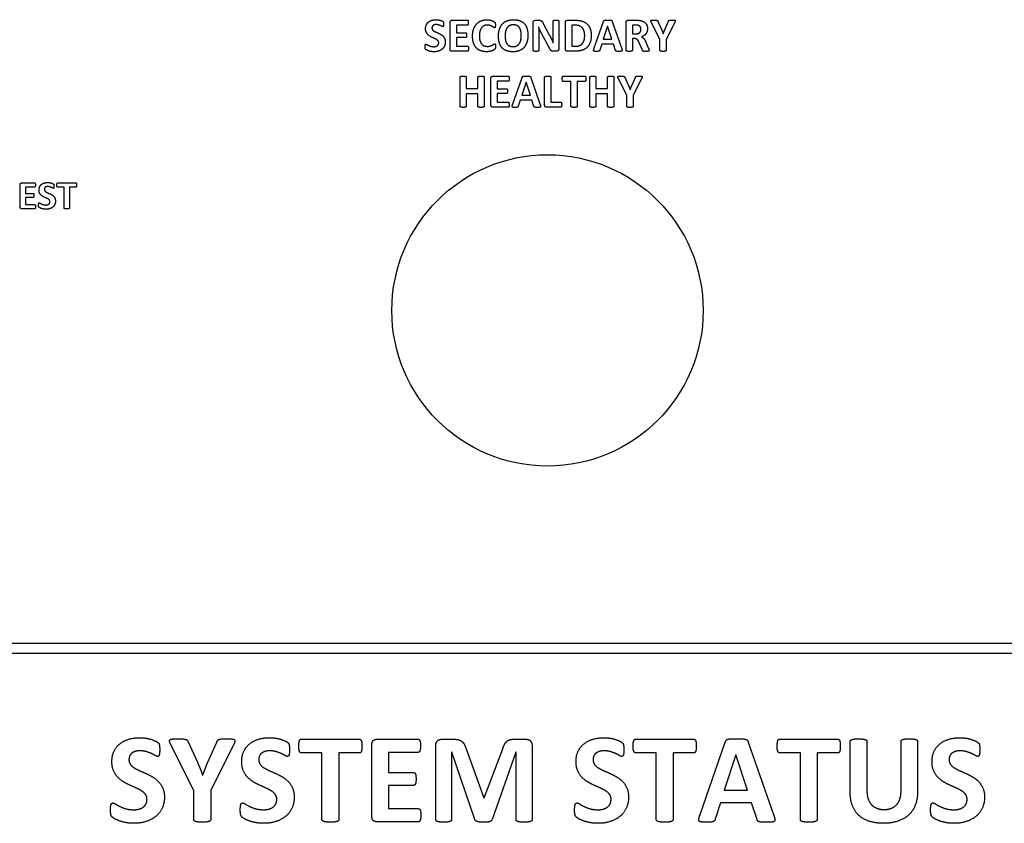
# Model space of a CAD drawing. Units: millimetres. Extents: x 120 to 8280, y 120 to 5820.
# Drawn here: x 3836 to 3931, y 2506 to 2584 of the extents above; entities that cross this region are included whole.
import ezdxf

# ---------------------------------------------------------------- set-up
doc = ezdxf.new("R2010")
doc.units = ezdxf.units.MM
doc.header["$LTSCALE"] = 20
doc.layers.add('LMC Visible', color=7, linetype='Continuous', lineweight=25)

msp = doc.modelspace()

# ---------------------------------------------------------------- linework, layer by layer
at = {"layer": 'LMC Visible'}
for p, q in [((3877.628, 2580.653), (3877.628, 2583.255)), ((3877.809, 2583.447), (3879.299, 2583.447)), ((3879.299, 2582.971), (3878.234, 2582.971)), ((3878.234, 2582.971), (3878.234, 2582.244)), ((3885.634, 2580.546), (3885.634, 2583.23)), ((3885.854, 2583.447), (3886.178, 2583.447)), ((3886.609, 2583.134), (3887.189, 2582.044)), ((3887.549, 2581.957), (3887.549, 2583.36)), ((3888.096, 2583.36), (3888.096, 2580.672)), ((3888.747, 2580.653), (3888.747, 2583.255)), ((3888.927, 2583.447), (3889.693, 2583.447)), ((3889.659, 2582.971), (3889.352, 2582.971)), ((3889.352, 2582.971), (3889.352, 2580.94)), ((3891.493, 2580.692), (3892.417, 2583.34)), ((3892.8, 2582.878), (3892.38, 2581.61)), ((3892.803, 2582.878), (3892.8, 2582.878)), ((3893.223, 2581.61), (3892.803, 2582.878)), ((3893.248, 2583.334), (3894.175, 2580.686)), ((3894.592, 2580.543), (3894.592, 2583.255)), ((3894.772, 2583.447), (3895.547, 2583.447)), ((3895.471, 2582.982), (3895.197, 2582.982)), ((3895.197, 2582.982), (3895.197, 2582.137)), ((3897.851, 2581.593), (3897.034, 2583.222)), ((3897.645, 2583.354), (3897.978, 2582.619)), ((3898.355, 2582.613), (3898.682, 2583.343)), ((3899.276, 2583.222), (3898.459, 2581.593)), ((3878.234, 2582.244), (3879.135, 2582.244)), ((3886.166, 2582.779), (3886.161, 2582.779)), ((3886.18, 2582.109), (3886.18, 2580.546)), ((3887.161, 2580.833), (3886.417, 2582.23)), ((3895.197, 2582.137), (3895.507, 2582.137)), ((3898.169, 2582.148), (3898.175, 2582.148)), ((3879.135, 2581.779), (3878.234, 2581.779)), ((3878.234, 2581.779), (3878.234, 2580.937)), ((3878.234, 2580.937), (3879.307, 2580.937)), ((3887.561, 2581.284), (3887.563, 2581.284)), ((3889.352, 2580.94), (3889.668, 2580.94)), ((3892.242, 2581.143), (3892.054, 2580.557)), ((3893.366, 2581.143), (3892.242, 2581.143)), ((3892.38, 2581.61), (3893.223, 2581.61)), ((3893.566, 2580.543), (3893.366, 2581.143)), ((3895.386, 2581.684), (3895.197, 2581.684)), ((3895.197, 2581.684), (3895.197, 2580.543)), ((3896.155, 2580.548), (3895.887, 2581.216)), ((3896.499, 2581.32), (3896.749, 2580.732)), ((3897.851, 2580.543), (3897.851, 2581.593)), ((3898.459, 2581.593), (3898.459, 2580.543)), ((3879.307, 2580.461), (3877.809, 2580.461)), ((3887.868, 2580.455), (3887.609, 2580.455)), ((3889.64, 2580.461), (3888.927, 2580.461)), ((3878.585, 2575.145), (3878.585, 2577.968)), ((3879.19, 2577.968), (3879.19, 2576.872)), ((3880.311, 2576.872), (3880.311, 2577.968)), ((3880.917, 2577.968), (3880.917, 2575.145)), ((3881.568, 2575.255), (3881.568, 2577.858)), ((3881.748, 2578.049), (3883.238, 2578.049)), ((3883.238, 2577.573), (3882.173, 2577.573)), ((3882.173, 2577.573), (3882.173, 2576.846)), ((3883.641, 2575.294), (3884.565, 2577.942)), ((3884.948, 2577.48), (3884.528, 2576.213)), ((3884.951, 2577.48), (3884.948, 2577.48)), ((3885.371, 2576.213), (3884.951, 2577.48)), ((3885.396, 2577.937), (3886.323, 2575.289)), ((3886.74, 2575.255), (3886.74, 2577.968)), ((3887.348, 2577.968), (3887.348, 2575.565)), ((3888.531, 2578.049), (3890.632, 2578.049)), ((3889.278, 2577.553), (3888.531, 2577.553)), ((3889.278, 2575.145), (3889.278, 2577.553)), ((3890.632, 2577.553), (3889.886, 2577.553)), ((3889.886, 2577.553), (3889.886, 2575.145)), ((3891.08, 2575.145), (3891.08, 2577.968)), ((3891.686, 2577.968), (3891.686, 2576.872)), ((3892.807, 2576.872), (3892.807, 2577.968)), ((3893.413, 2577.968), (3893.413, 2575.145)), ((3894.661, 2576.196), (3893.844, 2577.824)), ((3894.455, 2577.956), (3894.787, 2577.221)), ((3895.165, 2577.215), (3895.492, 2577.945)), ((3896.086, 2577.824), (3895.269, 2576.196)), ((3879.19, 2576.872), (3880.311, 2576.872)), ((3880.311, 2576.353), (3879.19, 2576.353)), ((3879.19, 2576.353), (3879.19, 2575.145)), ((3880.311, 2575.145), (3880.311, 2576.353)), ((3882.173, 2576.846), (3883.075, 2576.846)), ((3883.075, 2576.382), (3882.173, 2576.382)), ((3882.173, 2576.382), (3882.173, 2575.539)), ((3884.528, 2576.213), (3885.371, 2576.213)), ((3891.686, 2576.872), (3892.807, 2576.872)), ((3892.807, 2576.353), (3891.686, 2576.353)), ((3891.686, 2576.353), (3891.686, 2575.145)), ((3892.807, 2575.145), (3892.807, 2576.353)), ((3894.661, 2575.145), (3894.661, 2576.196)), ((3894.979, 2576.751), (3894.985, 2576.751)), ((3895.269, 2576.196), (3895.269, 2575.145)), ((3882.173, 2575.539), (3883.247, 2575.539)), ((3884.39, 2575.745), (3884.202, 2575.159)), ((3885.514, 2575.745), (3884.39, 2575.745)), ((3885.714, 2575.145), (3885.514, 2575.745)), ((3887.348, 2575.565), (3888.289, 2575.565)), ((3883.247, 2575.063), (3881.748, 2575.063)), ((3888.289, 2575.063), (3886.92, 2575.063)), ((3836.349, 2567.767), (3837.591, 2567.767)), ((3839.809, 2567.767), (3841.56, 2567.767)), ((3836.199, 2565.438), (3836.199, 2567.607)), ((3837.591, 2567.37), (3836.704, 2567.37)), ((3836.704, 2567.37), (3836.704, 2566.764)), ((3836.704, 2566.764), (3837.455, 2566.764)), ((3840.431, 2567.354), (3839.809, 2567.354)), ((3840.431, 2565.347), (3840.431, 2567.354)), ((3841.56, 2567.354), (3840.938, 2567.354)), ((3840.938, 2567.354), (3840.938, 2565.347)), ((3837.455, 2566.377), (3836.704, 2566.377)), ((3836.704, 2566.377), (3836.704, 2565.675)), ((3837.598, 2565.279), (3836.349, 2565.279)), ((3836.704, 2565.675), (3837.598, 2565.675)), ((3745.447, 2523.423), (4028.447, 2523.423)), ((4028.447, 2522.423), (3745.447, 2522.423)), ((3852.933, 2509.22), (3850.755, 2513.562)), ((3852.385, 2513.915), (3853.271, 2511.955)), ((3854.278, 2511.94), (3855.149, 2513.885)), ((3856.734, 2513.562), (3854.556, 2509.22)), ((3863.292, 2514.163), (3868.896, 2514.163)), ((3870.09, 2506.711), (3870.09, 2513.652)), ((3870.571, 2514.163), (3874.544, 2514.163)), ((3876.85, 2514.163), (3877.91, 2514.163)), ((3883.799, 2514.163), (3884.888, 2514.163)), ((3895.51, 2514.163), (3901.113, 2514.163)), ((3901.684, 2506.817), (3904.148, 2513.878)), ((3906.364, 2513.863), (3908.835, 2506.802)), ((3909.391, 2514.163), (3914.995, 2514.163)), ((3916.182, 2509.1), (3916.182, 2513.945)), ((3917.797, 2513.945), (3917.797, 2509.243)), ((3921.087, 2509.145), (3921.087, 2513.945)), ((3922.687, 2513.945), (3922.687, 2509.168)), ((3865.282, 2512.841), (3863.292, 2512.841)), ((3865.282, 2506.418), (3865.282, 2512.841)), ((3868.896, 2512.841), (3866.905, 2512.841)), ((3866.905, 2512.841), (3866.905, 2506.418)), ((3874.544, 2512.894), (3871.705, 2512.894)), ((3871.705, 2512.894), (3871.705, 2510.956)), ((3876.242, 2506.418), (3876.242, 2513.517)), ((3877.789, 2512.901), (3877.774, 2512.901)), ((3877.774, 2512.901), (3877.774, 2506.418)), ((3880.02, 2506.426), (3877.789, 2512.901)), ((3879.164, 2513.247), (3880.892, 2508.499)), ((3880.914, 2508.499), (3882.702, 2513.232)), ((3883.979, 2512.901), (3881.673, 2506.426)), ((3883.994, 2512.901), (3883.979, 2512.901)), ((3883.994, 2506.418), (3883.994, 2512.901)), ((3885.527, 2513.517), (3885.527, 2506.418)), ((3897.5, 2512.841), (3895.51, 2512.841)), ((3897.5, 2506.418), (3897.5, 2512.841)), ((3901.113, 2512.841), (3899.123, 2512.841)), ((3899.123, 2512.841), (3899.123, 2506.418)), ((3905.17, 2512.646), (3904.05, 2509.265)), ((3905.177, 2512.646), (3905.17, 2512.646)), ((3906.297, 2509.265), (3905.177, 2512.646)), ((3911.382, 2512.841), (3909.391, 2512.841)), ((3911.382, 2506.418), (3911.382, 2512.841)), ((3914.995, 2512.841), (3913.004, 2512.841)), ((3913.004, 2512.841), (3913.004, 2506.418)), ((3853.782, 2510.7), (3853.797, 2510.7)), ((3871.705, 2510.956), (3874.109, 2510.956)), ((3852.933, 2506.418), (3852.933, 2509.22)), ((3854.556, 2509.22), (3854.556, 2506.418)), ((3874.109, 2509.716), (3871.705, 2509.716)), ((3871.705, 2509.716), (3871.705, 2507.47)), ((3904.05, 2509.265), (3906.297, 2509.265)), ((3880.892, 2508.499), (3880.914, 2508.499)), ((3903.682, 2508.018), (3903.179, 2506.456)), ((3906.68, 2508.018), (3903.682, 2508.018)), ((3907.213, 2506.418), (3906.68, 2508.018)), ((3871.705, 2507.47), (3874.567, 2507.47)), ((3874.567, 2506.201), (3870.571, 2506.201))]:
    msp.add_line(p, q, dxfattribs=at)
msp.add_circle((3887.015, 2555.482), 15, dxfattribs=at)
for points in [[(3875.265, 2582.639), (3875.265, 2582.855), (3875.425, 2583.179), (3875.693, 2583.393), (3876.062, 2583.501), (3876.268, 2583.501)], [(3876.276, 2583.027), (3876.178, 2583.027), (3876.028, 2582.979), (3875.93, 2582.892), (3875.882, 2582.774), (3875.882, 2582.706)], [(3876.268, 2583.501), (3876.372, 2583.501), (3876.586, 2583.47), (3876.769, 2583.413), (3876.913, 2583.343), (3876.961, 2583.298), (3876.975, 2583.267), (3876.986, 2583.213), (3876.992, 2583.132), (3876.992, 2583.072)], [(3876.913, 2582.824), (3876.887, 2582.824), (3876.778, 2582.889), (3876.614, 2582.965), (3876.403, 2583.027), (3876.276, 2583.027)], [(3876.992, 2583.072), (3876.992, 2583.005), (3876.986, 2582.912), (3876.969, 2582.853), (3876.938, 2582.824), (3876.913, 2582.824)], [(3877.628, 2583.255), (3877.628, 2583.357), (3877.732, 2583.447), (3877.809, 2583.447)], [(3879.299, 2583.447), (3879.318, 2583.447), (3879.352, 2583.424), (3879.375, 2583.365), (3879.386, 2583.275), (3879.386, 2583.208)], [(3879.386, 2583.208), (3879.386, 2583.143), (3879.375, 2583.053), (3879.352, 2582.996), (3879.318, 2582.971), (3879.299, 2582.971)], [(3879.792, 2581.915), (3879.792, 2582.295), (3879.994, 2582.886), (3880.361, 2583.286), (3880.871, 2583.495), (3881.178, 2583.495)], [(3881.203, 2582.985), (3881.025, 2582.985), (3880.747, 2582.839), (3880.549, 2582.571), (3880.448, 2582.188), (3880.448, 2581.948)], [(3881.178, 2583.495), (3881.302, 2583.495), (3881.532, 2583.453), (3881.73, 2583.385), (3881.885, 2583.298), (3881.947, 2583.236), (3881.972, 2583.193), (3881.986, 2583.129), (3881.992, 2583.041), (3881.992, 2582.977)], [(3881.907, 2582.723), (3881.871, 2582.723), (3881.766, 2582.805), (3881.597, 2582.903), (3881.363, 2582.985), (3881.203, 2582.985)], [(3881.992, 2582.977), (3881.992, 2582.909), (3881.983, 2582.81), (3881.961, 2582.751), (3881.927, 2582.723), (3881.907, 2582.723)], [(3882.296, 2581.934), (3882.296, 2582.298), (3882.482, 2582.878), (3882.845, 2583.284), (3883.383, 2583.501), (3883.738, 2583.501)], [(3883.718, 2583.002), (3883.493, 2583.002), (3883.194, 2582.833), (3883.009, 2582.551), (3882.932, 2582.177), (3882.932, 2581.965)], [(3884.487, 2581.957), (3884.487, 2582.191), (3884.414, 2582.577), (3884.237, 2582.853), (3883.941, 2583.002), (3883.718, 2583.002)], [(3883.738, 2583.501), (3884.079, 2583.501), (3884.597, 2583.32), (3884.947, 2582.946), (3885.124, 2582.377), (3885.124, 2581.988)], [(3885.634, 2583.23), (3885.634, 2583.34), (3885.761, 2583.447), (3885.854, 2583.447)], [(3886.178, 2583.447), (3886.265, 2583.447), (3886.386, 2583.416), (3886.479, 2583.348), (3886.563, 2583.224), (3886.609, 2583.134)], [(3887.549, 2583.36), (3887.549, 2583.382), (3887.578, 2583.419), (3887.642, 2583.447), (3887.747, 2583.458), (3887.831, 2583.458)], [(3887.831, 2583.458), (3887.91, 2583.458), (3888.014, 2583.447), (3888.073, 2583.419), (3888.096, 2583.382), (3888.096, 2583.36)], [(3888.747, 2583.255), (3888.747, 2583.357), (3888.851, 2583.447), (3888.927, 2583.447)], [(3890.6, 2581.977), (3890.6, 2582.188), (3890.502, 2582.554), (3890.282, 2582.822), (3889.938, 2582.971), (3889.659, 2582.971)], [(3889.693, 2583.447), (3890.093, 2583.447), (3890.648, 2583.261), (3891.031, 2582.892), (3891.228, 2582.354), (3891.228, 2581.999)], [(3892.417, 2583.34), (3892.431, 2583.379), (3892.468, 2583.43), (3892.547, 2583.455), (3892.69, 2583.461), (3892.809, 2583.461)], [(3892.809, 2583.461), (3892.944, 2583.461), (3893.107, 2583.455), (3893.197, 2583.43), (3893.237, 2583.379), (3893.248, 2583.334)], [(3894.592, 2583.255), (3894.592, 2583.357), (3894.696, 2583.447), (3894.772, 2583.447)], [(3895.738, 2582.957), (3895.693, 2582.968), (3895.575, 2582.982), (3895.471, 2582.982)], [(3895.547, 2583.447), (3895.662, 2583.447), (3895.814, 2583.439), (3895.879, 2583.43)], [(3896.025, 2582.565), (3896.025, 2582.712), (3895.89, 2582.915), (3895.738, 2582.957)], [(3895.879, 2583.43), (3896.059, 2583.405), (3896.347, 2583.281), (3896.547, 2583.081), (3896.654, 2582.805), (3896.654, 2582.627)], [(3897.034, 2583.222), (3896.989, 2583.306), (3896.963, 2583.402), (3897.017, 2583.45), (3897.161, 2583.461), (3897.287, 2583.461)], [(3897.287, 2583.461), (3897.394, 2583.461), (3897.521, 2583.453), (3897.594, 2583.427), (3897.628, 2583.385), (3897.645, 2583.354)], [(3898.682, 2583.343), (3898.693, 2583.379), (3898.727, 2583.424), (3898.797, 2583.453), (3898.916, 2583.461), (3899.017, 2583.461)], [(3899.017, 2583.461), (3899.147, 2583.461), (3899.293, 2583.45), (3899.347, 2583.402), (3899.318, 2583.303), (3899.276, 2583.222)], [(3876.532, 2581.278), (3876.532, 2581.379), (3876.423, 2581.526), (3876.245, 2581.639), (3876.02, 2581.737), (3875.778, 2581.847), (3875.552, 2581.988), (3875.375, 2582.185), (3875.265, 2582.453), (3875.265, 2582.639)], [(3875.882, 2582.706), (3875.882, 2582.608), (3875.989, 2582.461), (3876.172, 2582.348), (3876.403, 2582.25), (3876.642, 2582.14), (3876.873, 2581.999), (3877.054, 2581.802), (3877.163, 2581.537), (3877.163, 2581.357)], [(3879.135, 2582.244), (3879.155, 2582.244), (3879.192, 2582.219), (3879.214, 2582.165), (3879.225, 2582.075), (3879.225, 2582.01)], [(3879.225, 2582.01), (3879.225, 2581.943), (3879.214, 2581.855), (3879.192, 2581.802), (3879.155, 2581.779), (3879.135, 2581.779)], [(3881.124, 2580.413), (3880.817, 2580.413), (3880.321, 2580.602), (3879.978, 2580.979), (3879.792, 2581.54), (3879.792, 2581.915)], [(3880.448, 2581.948), (3880.448, 2581.684), (3880.555, 2581.301), (3880.758, 2581.05), (3881.04, 2580.929), (3881.217, 2580.929)], [(3883.685, 2580.408), (3883.335, 2580.408), (3882.814, 2580.591), (3882.468, 2580.963), (3882.296, 2581.54), (3882.296, 2581.934)], [(3882.932, 2581.965), (3882.932, 2581.72), (3883.006, 2581.332), (3883.183, 2581.055), (3883.479, 2580.909), (3883.702, 2580.909)], [(3885.124, 2581.988), (3885.124, 2581.616), (3884.938, 2581.03), (3884.575, 2580.622), (3884.037, 2580.408), (3883.685, 2580.408)], [(3883.702, 2580.909), (3883.927, 2580.909), (3884.225, 2581.075), (3884.411, 2581.363), (3884.487, 2581.743), (3884.487, 2581.957)], [(3886.161, 2582.779), (3886.172, 2582.613), (3886.18, 2582.284), (3886.18, 2582.109)], [(3886.417, 2582.23), (3886.352, 2582.354), (3886.22, 2582.644), (3886.166, 2582.779)], [(3887.189, 2582.044), (3887.24, 2581.943), (3887.338, 2581.751), (3887.431, 2581.56), (3887.518, 2581.377), (3887.561, 2581.284)], [(3887.563, 2581.284), (3887.555, 2581.444), (3887.549, 2581.796), (3887.549, 2581.957)], [(3891.228, 2581.999), (3891.228, 2581.588), (3891.014, 2581.005), (3890.611, 2580.633), (3890.037, 2580.461), (3889.64, 2580.461)], [(3889.668, 2580.94), (3889.918, 2580.94), (3890.259, 2581.07), (3890.487, 2581.329), (3890.6, 2581.717), (3890.6, 2581.977)], [(3895.507, 2582.137), (3895.637, 2582.137), (3895.831, 2582.199), (3895.961, 2582.312), (3896.025, 2582.47), (3896.025, 2582.565)], [(3896.654, 2582.627), (3896.654, 2582.478), (3896.578, 2582.233), (3896.428, 2582.039), (3896.211, 2581.895), (3896.073, 2581.853)], [(3897.978, 2582.619), (3898.025, 2582.512), (3898.121, 2582.278), (3898.169, 2582.148)], [(3898.175, 2582.148), (3898.217, 2582.272), (3898.31, 2582.509), (3898.355, 2582.613)], [(3875.214, 2580.889), (3875.214, 2580.96), (3875.223, 2581.058), (3875.245, 2581.117), (3875.279, 2581.143), (3875.302, 2581.143)], [(3875.302, 2581.143), (3875.335, 2581.143), (3875.451, 2581.067), (3875.637, 2580.974), (3875.893, 2580.898), (3876.059, 2580.898)], [(3877.163, 2581.357), (3877.163, 2581.12), (3876.989, 2580.765), (3876.687, 2580.529), (3876.287, 2580.408), (3876.059, 2580.408)], [(3876.059, 2580.898), (3876.172, 2580.898), (3876.347, 2580.951), (3876.468, 2581.047), (3876.532, 2581.191), (3876.532, 2581.278)], [(3879.307, 2580.937), (3879.327, 2580.937), (3879.363, 2580.912), (3879.386, 2580.855), (3879.397, 2580.765), (3879.397, 2580.701)], [(3882, 2580.915), (3882, 2580.858), (3881.994, 2580.777), (3881.98, 2580.72), (3881.955, 2580.678), (3881.904, 2580.624), (3881.761, 2580.54), (3881.549, 2580.464), (3881.279, 2580.413), (3881.124, 2580.413)], [(3881.217, 2580.929), (3881.38, 2580.929), (3881.614, 2581.005), (3881.783, 2581.098), (3881.893, 2581.171), (3881.921, 2581.171)], [(3881.921, 2581.171), (3881.944, 2581.171), (3881.972, 2581.151), (3881.992, 2581.098), (3882, 2580.999), (3882, 2580.915)], [(3895.887, 2581.216), (3895.837, 2581.329), (3895.747, 2581.506), (3895.631, 2581.624), (3895.485, 2581.684), (3895.386, 2581.684)], [(3896.073, 2581.853), (3896.141, 2581.819), (3896.259, 2581.726), (3896.363, 2581.596), (3896.454, 2581.427), (3896.499, 2581.32)], [(3876.059, 2580.408), (3875.904, 2580.408), (3875.64, 2580.458), (3875.437, 2580.532), (3875.299, 2580.61), (3875.24, 2580.67), (3875.214, 2580.782), (3875.214, 2580.889)], [(3877.809, 2580.461), (3877.732, 2580.461), (3877.628, 2580.551), (3877.628, 2580.653)], [(3879.397, 2580.701), (3879.397, 2580.633), (3879.386, 2580.543), (3879.363, 2580.486), (3879.327, 2580.461), (3879.307, 2580.461)], [(3885.904, 2580.447), (3885.823, 2580.447), (3885.716, 2580.461), (3885.656, 2580.486), (3885.634, 2580.523), (3885.634, 2580.546)], [(3886.18, 2580.546), (3886.18, 2580.523), (3886.155, 2580.486), (3886.093, 2580.461), (3885.986, 2580.447), (3885.904, 2580.447)], [(3887.609, 2580.455), (3887.53, 2580.455), (3887.411, 2580.489), (3887.313, 2580.574), (3887.22, 2580.72), (3887.161, 2580.833)], [(3888.096, 2580.672), (3888.096, 2580.619), (3888.059, 2580.537), (3887.997, 2580.481), (3887.91, 2580.455), (3887.868, 2580.455)], [(3888.927, 2580.461), (3888.851, 2580.461), (3888.747, 2580.551), (3888.747, 2580.653)], [(3891.724, 2580.447), (3891.62, 2580.447), (3891.499, 2580.461), (3891.454, 2580.515), (3891.468, 2580.61), (3891.493, 2580.692)], [(3892.054, 2580.557), (3892.042, 2580.526), (3892.014, 2580.481), (3891.947, 2580.455), (3891.825, 2580.447), (3891.724, 2580.447)], [(3893.921, 2580.447), (3893.803, 2580.447), (3893.673, 2580.453), (3893.603, 2580.475), (3893.575, 2580.512), (3893.566, 2580.543)], [(3894.175, 2580.686), (3894.2, 2580.605), (3894.214, 2580.506), (3894.163, 2580.458), (3894.034, 2580.447), (3893.921, 2580.447)], [(3894.893, 2580.447), (3894.806, 2580.447), (3894.687, 2580.461), (3894.62, 2580.484), (3894.592, 2580.52), (3894.592, 2580.543)], [(3895.197, 2580.543), (3895.197, 2580.52), (3895.166, 2580.484), (3895.099, 2580.461), (3894.983, 2580.447), (3894.893, 2580.447)], [(3896.471, 2580.447), (3896.375, 2580.447), (3896.259, 2580.455), (3896.192, 2580.481), (3896.163, 2580.52), (3896.155, 2580.548)], [(3896.809, 2580.54), (3896.809, 2580.515), (3896.789, 2580.478), (3896.721, 2580.455), (3896.586, 2580.447), (3896.471, 2580.447)], [(3896.749, 2580.732), (3896.786, 2580.644), (3896.809, 2580.563), (3896.809, 2580.54)], [(3898.155, 2580.447), (3898.065, 2580.447), (3897.949, 2580.461), (3897.879, 2580.484), (3897.851, 2580.52), (3897.851, 2580.543)], [(3898.459, 2580.543), (3898.459, 2580.52), (3898.428, 2580.484), (3898.361, 2580.461), (3898.242, 2580.447), (3898.155, 2580.447)], [(3878.585, 2577.968), (3878.585, 2577.99), (3878.616, 2578.027), (3878.683, 2578.049), (3878.802, 2578.063), (3878.889, 2578.063)], [(3878.889, 2578.063), (3878.979, 2578.063), (3879.094, 2578.049), (3879.162, 2578.027), (3879.19, 2577.99), (3879.19, 2577.968)], [(3880.311, 2577.968), (3880.311, 2577.99), (3880.342, 2578.027), (3880.407, 2578.049), (3880.525, 2578.063), (3880.616, 2578.063)], [(3880.616, 2578.063), (3880.703, 2578.063), (3880.818, 2578.049), (3880.886, 2578.027), (3880.917, 2577.99), (3880.917, 2577.968)], [(3884.565, 2577.942), (3884.579, 2577.982), (3884.616, 2578.032), (3884.694, 2578.058), (3884.838, 2578.063), (3884.956, 2578.063)], [(3884.956, 2578.063), (3885.092, 2578.063), (3885.255, 2578.058), (3885.345, 2578.032), (3885.385, 2577.982), (3885.396, 2577.937)], [(3886.74, 2577.968), (3886.74, 2577.99), (3886.771, 2578.027), (3886.838, 2578.049), (3886.956, 2578.063), (3887.044, 2578.063)], [(3887.044, 2578.063), (3887.134, 2578.063), (3887.249, 2578.049), (3887.317, 2578.027), (3887.348, 2577.99), (3887.348, 2577.968)], [(3891.08, 2577.968), (3891.08, 2577.99), (3891.111, 2578.027), (3891.179, 2578.049), (3891.297, 2578.063), (3891.385, 2578.063)], [(3891.385, 2578.063), (3891.475, 2578.063), (3891.59, 2578.049), (3891.658, 2578.027), (3891.686, 2577.99), (3891.686, 2577.968)], [(3892.807, 2577.968), (3892.807, 2577.99), (3892.838, 2578.027), (3892.903, 2578.049), (3893.021, 2578.063), (3893.111, 2578.063)], [(3893.111, 2578.063), (3893.199, 2578.063), (3893.314, 2578.049), (3893.382, 2578.027), (3893.413, 2577.99), (3893.413, 2577.968)], [(3893.844, 2577.824), (3893.799, 2577.908), (3893.773, 2578.004), (3893.827, 2578.052), (3893.971, 2578.063), (3894.097, 2578.063)], [(3894.097, 2578.063), (3894.204, 2578.063), (3894.331, 2578.055), (3894.404, 2578.029), (3894.438, 2577.987), (3894.455, 2577.956)], [(3895.492, 2577.945), (3895.503, 2577.982), (3895.537, 2578.027), (3895.607, 2578.055), (3895.725, 2578.063), (3895.827, 2578.063)], [(3895.827, 2578.063), (3895.956, 2578.063), (3896.103, 2578.052), (3896.156, 2578.004), (3896.128, 2577.906), (3896.086, 2577.824)], [(3881.568, 2577.858), (3881.568, 2577.959), (3881.672, 2578.049), (3881.748, 2578.049)], [(3883.238, 2578.049), (3883.258, 2578.049), (3883.292, 2578.027), (3883.314, 2577.968), (3883.325, 2577.877), (3883.325, 2577.81)], [(3883.325, 2577.81), (3883.325, 2577.745), (3883.314, 2577.655), (3883.292, 2577.599), (3883.258, 2577.573), (3883.238, 2577.573)], [(3888.441, 2577.801), (3888.441, 2577.869), (3888.452, 2577.968), (3888.475, 2578.024), (3888.509, 2578.049), (3888.531, 2578.049)], [(3888.531, 2577.553), (3888.509, 2577.553), (3888.475, 2577.582), (3888.452, 2577.638), (3888.441, 2577.734), (3888.441, 2577.801)], [(3890.632, 2578.049), (3890.652, 2578.049), (3890.689, 2578.024), (3890.711, 2577.968), (3890.723, 2577.869), (3890.723, 2577.801)], [(3890.723, 2577.801), (3890.723, 2577.734), (3890.711, 2577.638), (3890.689, 2577.582), (3890.652, 2577.553), (3890.632, 2577.553)], [(3894.787, 2577.221), (3894.835, 2577.114), (3894.931, 2576.88), (3894.979, 2576.751)], [(3894.985, 2576.751), (3895.027, 2576.875), (3895.12, 2577.111), (3895.165, 2577.215)], [(3883.075, 2576.846), (3883.094, 2576.846), (3883.131, 2576.821), (3883.154, 2576.768), (3883.165, 2576.677), (3883.165, 2576.613)], [(3883.165, 2576.613), (3883.165, 2576.545), (3883.154, 2576.458), (3883.131, 2576.404), (3883.094, 2576.382), (3883.075, 2576.382)], [(3881.748, 2575.063), (3881.672, 2575.063), (3881.568, 2575.153), (3881.568, 2575.255)], [(3883.247, 2575.539), (3883.266, 2575.539), (3883.303, 2575.514), (3883.325, 2575.458), (3883.337, 2575.368), (3883.337, 2575.303)], [(3883.337, 2575.303), (3883.337, 2575.235), (3883.325, 2575.145), (3883.303, 2575.089), (3883.266, 2575.063), (3883.247, 2575.063)], [(3883.872, 2575.049), (3883.768, 2575.049), (3883.647, 2575.063), (3883.602, 2575.117), (3883.616, 2575.213), (3883.641, 2575.294)], [(3886.323, 2575.289), (3886.348, 2575.207), (3886.362, 2575.108), (3886.311, 2575.06), (3886.182, 2575.049), (3886.069, 2575.049)], [(3886.92, 2575.063), (3886.844, 2575.063), (3886.74, 2575.153), (3886.74, 2575.255)], [(3888.289, 2575.565), (3888.311, 2575.565), (3888.348, 2575.539), (3888.371, 2575.48), (3888.382, 2575.387), (3888.382, 2575.317)], [(3888.382, 2575.317), (3888.382, 2575.249), (3888.371, 2575.153), (3888.348, 2575.091), (3888.311, 2575.063), (3888.289, 2575.063)], [(3878.889, 2575.049), (3878.802, 2575.049), (3878.683, 2575.063), (3878.616, 2575.086), (3878.585, 2575.122), (3878.585, 2575.145)], [(3879.19, 2575.145), (3879.19, 2575.122), (3879.162, 2575.086), (3879.094, 2575.063), (3878.979, 2575.049), (3878.889, 2575.049)], [(3880.616, 2575.049), (3880.525, 2575.049), (3880.407, 2575.063), (3880.342, 2575.086), (3880.311, 2575.122), (3880.311, 2575.145)], [(3880.917, 2575.145), (3880.917, 2575.122), (3880.886, 2575.086), (3880.818, 2575.063), (3880.703, 2575.049), (3880.616, 2575.049)], [(3884.202, 2575.159), (3884.19, 2575.128), (3884.162, 2575.083), (3884.094, 2575.058), (3883.973, 2575.049), (3883.872, 2575.049)], [(3886.069, 2575.049), (3885.951, 2575.049), (3885.821, 2575.055), (3885.751, 2575.077), (3885.723, 2575.114), (3885.714, 2575.145)], [(3889.582, 2575.049), (3889.494, 2575.049), (3889.376, 2575.063), (3889.309, 2575.086), (3889.278, 2575.122), (3889.278, 2575.145)], [(3889.886, 2575.145), (3889.886, 2575.122), (3889.855, 2575.086), (3889.787, 2575.063), (3889.669, 2575.049), (3889.582, 2575.049)], [(3891.385, 2575.049), (3891.297, 2575.049), (3891.179, 2575.063), (3891.111, 2575.086), (3891.08, 2575.122), (3891.08, 2575.145)], [(3891.686, 2575.145), (3891.686, 2575.122), (3891.658, 2575.086), (3891.59, 2575.063), (3891.475, 2575.049), (3891.385, 2575.049)], [(3893.111, 2575.049), (3893.021, 2575.049), (3892.903, 2575.063), (3892.838, 2575.086), (3892.807, 2575.122), (3892.807, 2575.145)], [(3893.413, 2575.145), (3893.413, 2575.122), (3893.382, 2575.086), (3893.314, 2575.063), (3893.199, 2575.049), (3893.111, 2575.049)], [(3894.965, 2575.049), (3894.875, 2575.049), (3894.759, 2575.063), (3894.689, 2575.086), (3894.661, 2575.122), (3894.661, 2575.145)], [(3895.269, 2575.145), (3895.269, 2575.122), (3895.238, 2575.086), (3895.171, 2575.063), (3895.052, 2575.049), (3894.965, 2575.049)], [(3836.199, 2567.607), (3836.199, 2567.692), (3836.286, 2567.767), (3836.349, 2567.767)], [(3837.591, 2567.767), (3837.607, 2567.767), (3837.636, 2567.748), (3837.654, 2567.699), (3837.664, 2567.624), (3837.664, 2567.567)], [(3838.013, 2567.093), (3838.013, 2567.274), (3838.147, 2567.544), (3838.37, 2567.722), (3838.678, 2567.811), (3838.849, 2567.811)], [(3838.849, 2567.811), (3838.936, 2567.811), (3839.114, 2567.786), (3839.267, 2567.739), (3839.387, 2567.68), (3839.427, 2567.642), (3839.438, 2567.617), (3839.448, 2567.572), (3839.452, 2567.504), (3839.452, 2567.455)], [(3839.734, 2567.56), (3839.734, 2567.617), (3839.744, 2567.699), (3839.762, 2567.746), (3839.79, 2567.767), (3839.809, 2567.767)], [(3841.56, 2567.767), (3841.577, 2567.767), (3841.607, 2567.746), (3841.626, 2567.699), (3841.636, 2567.617), (3841.636, 2567.56)], [(3837.455, 2566.764), (3837.471, 2566.764), (3837.502, 2566.743), (3837.521, 2566.699), (3837.53, 2566.624), (3837.53, 2566.57)], [(3837.664, 2567.567), (3837.664, 2567.513), (3837.654, 2567.438), (3837.636, 2567.391), (3837.607, 2567.37), (3837.591, 2567.37)], [(3839.07, 2565.959), (3839.07, 2566.044), (3838.978, 2566.166), (3838.83, 2566.26), (3838.643, 2566.342), (3838.441, 2566.433), (3838.253, 2566.551), (3838.105, 2566.715), (3838.013, 2566.938), (3838.013, 2567.093)], [(3838.856, 2567.417), (3838.774, 2567.417), (3838.65, 2567.377), (3838.567, 2567.304), (3838.528, 2567.206), (3838.528, 2567.149)], [(3838.528, 2567.149), (3838.528, 2567.067), (3838.617, 2566.945), (3838.769, 2566.851), (3838.962, 2566.769), (3839.161, 2566.678), (3839.354, 2566.56), (3839.504, 2566.396), (3839.596, 2566.175), (3839.596, 2566.025)], [(3839.387, 2567.248), (3839.366, 2567.248), (3839.274, 2567.302), (3839.138, 2567.365), (3838.962, 2567.417), (3838.856, 2567.417)], [(3839.452, 2567.455), (3839.452, 2567.398), (3839.448, 2567.321), (3839.434, 2567.271), (3839.408, 2567.248), (3839.387, 2567.248)], [(3839.809, 2567.354), (3839.79, 2567.354), (3839.762, 2567.377), (3839.744, 2567.424), (3839.734, 2567.504), (3839.734, 2567.56)], [(3841.636, 2567.56), (3841.636, 2567.504), (3841.626, 2567.424), (3841.607, 2567.377), (3841.577, 2567.354), (3841.56, 2567.354)], [(3837.53, 2566.57), (3837.53, 2566.513), (3837.521, 2566.44), (3837.502, 2566.396), (3837.471, 2566.377), (3837.455, 2566.377)], [(3837.971, 2565.635), (3837.971, 2565.694), (3837.978, 2565.776), (3837.997, 2565.825), (3838.025, 2565.847), (3838.044, 2565.847)], [(3838.044, 2565.847), (3838.072, 2565.847), (3838.168, 2565.783), (3838.323, 2565.706), (3838.537, 2565.642), (3838.675, 2565.642)], [(3839.596, 2566.025), (3839.596, 2565.828), (3839.45, 2565.532), (3839.199, 2565.335), (3838.866, 2565.234), (3838.675, 2565.234)], [(3838.675, 2565.642), (3838.769, 2565.642), (3838.915, 2565.687), (3839.016, 2565.767), (3839.07, 2565.886), (3839.07, 2565.959)], [(3836.349, 2565.279), (3836.286, 2565.279), (3836.199, 2565.354), (3836.199, 2565.438)], [(3837.598, 2565.675), (3837.614, 2565.675), (3837.645, 2565.654), (3837.664, 2565.607), (3837.673, 2565.532), (3837.673, 2565.478)], [(3837.673, 2565.478), (3837.673, 2565.422), (3837.664, 2565.347), (3837.645, 2565.3), (3837.614, 2565.279), (3837.598, 2565.279)], [(3838.675, 2565.234), (3838.546, 2565.234), (3838.326, 2565.276), (3838.157, 2565.337), (3838.042, 2565.403), (3837.992, 2565.452), (3837.971, 2565.546), (3837.971, 2565.635)], [(3840.685, 2565.267), (3840.612, 2565.267), (3840.513, 2565.279), (3840.457, 2565.297), (3840.431, 2565.328), (3840.431, 2565.347)], [(3840.938, 2565.347), (3840.938, 2565.328), (3840.913, 2565.297), (3840.856, 2565.279), (3840.758, 2565.267), (3840.685, 2565.267)], [(3845.038, 2512.007), (3845.038, 2512.586), (3845.466, 2513.449), (3846.18, 2514.02), (3847.164, 2514.306), (3847.712, 2514.306)], [(3847.712, 2514.306), (3847.99, 2514.306), (3848.561, 2514.223), (3849.05, 2514.073), (3849.433, 2513.885), (3849.56, 2513.765), (3849.598, 2513.682), (3849.628, 2513.54), (3849.643, 2513.322), (3849.643, 2513.164)], [(3850.755, 2513.562), (3850.635, 2513.787), (3850.567, 2514.043), (3850.71, 2514.171), (3851.093, 2514.201), (3851.431, 2514.201)], [(3851.431, 2514.201), (3851.716, 2514.201), (3852.054, 2514.178), (3852.25, 2514.11), (3852.34, 2513.998), (3852.385, 2513.915)], [(3855.149, 2513.885), (3855.179, 2513.983), (3855.269, 2514.103), (3855.457, 2514.178), (3855.773, 2514.201), (3856.043, 2514.201)], [(3856.043, 2514.201), (3856.389, 2514.201), (3856.779, 2514.171), (3856.922, 2514.043), (3856.847, 2513.78), (3856.734, 2513.562)], [(3857.545, 2512.007), (3857.545, 2512.586), (3857.973, 2513.449), (3858.687, 2514.02), (3859.671, 2514.306), (3860.22, 2514.306)], [(3860.22, 2514.306), (3860.497, 2514.306), (3861.068, 2514.223), (3861.557, 2514.073), (3861.94, 2513.885), (3862.067, 2513.765), (3862.105, 2513.682), (3862.135, 2513.54), (3862.15, 2513.322), (3862.15, 2513.164)], [(3863.051, 2513.502), (3863.051, 2513.682), (3863.081, 2513.945), (3863.142, 2514.095), (3863.232, 2514.163), (3863.292, 2514.163)], [(3868.896, 2514.163), (3868.948, 2514.163), (3869.046, 2514.095), (3869.106, 2513.945), (3869.136, 2513.682), (3869.136, 2513.502)], [(3870.09, 2513.652), (3870.09, 2513.923), (3870.368, 2514.163), (3870.571, 2514.163)], [(3874.544, 2514.163), (3874.597, 2514.163), (3874.687, 2514.103), (3874.747, 2513.945), (3874.777, 2513.705), (3874.777, 2513.525)], [(3876.242, 2513.517), (3876.242, 2513.833), (3876.573, 2514.163), (3876.85, 2514.163)], [(3877.91, 2514.163), (3878.195, 2514.163), (3878.601, 2514.073), (3878.894, 2513.855), (3879.089, 2513.502), (3879.164, 2513.247)], [(3882.702, 2513.232), (3882.785, 2513.494), (3882.973, 2513.848), (3883.228, 2514.073), (3883.566, 2514.163), (3883.799, 2514.163)], [(3884.888, 2514.163), (3885.053, 2514.163), (3885.294, 2514.08), (3885.444, 2513.908), (3885.527, 2513.667), (3885.527, 2513.517)], [(3889.763, 2512.007), (3889.763, 2512.586), (3890.191, 2513.449), (3890.905, 2514.02), (3891.889, 2514.306), (3892.437, 2514.306)], [(3892.437, 2514.306), (3892.715, 2514.306), (3893.286, 2514.223), (3893.774, 2514.073), (3894.158, 2513.885), (3894.285, 2513.765), (3894.323, 2513.682), (3894.353, 2513.54), (3894.368, 2513.322), (3894.368, 2513.164)], [(3895.269, 2513.502), (3895.269, 2513.682), (3895.299, 2513.945), (3895.359, 2514.095), (3895.45, 2514.163), (3895.51, 2514.163)], [(3901.113, 2514.163), (3901.166, 2514.163), (3901.264, 2514.095), (3901.324, 2513.945), (3901.354, 2513.682), (3901.354, 2513.502)], [(3904.148, 2513.878), (3904.186, 2513.983), (3904.283, 2514.118), (3904.494, 2514.186), (3904.877, 2514.201), (3905.192, 2514.201)], [(3905.192, 2514.201), (3905.553, 2514.201), (3905.989, 2514.186), (3906.229, 2514.118), (3906.334, 2513.983), (3906.364, 2513.863)], [(3909.151, 2513.502), (3909.151, 2513.682), (3909.181, 2513.945), (3909.241, 2514.095), (3909.331, 2514.163), (3909.391, 2514.163)], [(3914.995, 2514.163), (3915.048, 2514.163), (3915.145, 2514.095), (3915.205, 2513.945), (3915.235, 2513.682), (3915.235, 2513.502)], [(3916.182, 2513.945), (3916.182, 2514.005), (3916.257, 2514.103), (3916.445, 2514.163), (3916.753, 2514.201), (3916.993, 2514.201)], [(3916.993, 2514.201), (3917.226, 2514.201), (3917.534, 2514.163), (3917.714, 2514.103), (3917.797, 2514.005), (3917.797, 2513.945)], [(3921.087, 2513.945), (3921.087, 2514.005), (3921.162, 2514.103), (3921.343, 2514.163), (3921.658, 2514.201), (3921.891, 2514.201)], [(3921.891, 2514.201), (3922.124, 2514.201), (3922.432, 2514.163), (3922.612, 2514.103), (3922.687, 2514.005), (3922.687, 2513.945)], [(3924.069, 2512.007), (3924.069, 2512.586), (3924.497, 2513.449), (3925.211, 2514.02), (3926.195, 2514.306), (3926.743, 2514.306)], [(3926.743, 2514.306), (3927.021, 2514.306), (3927.592, 2514.223), (3928.081, 2514.073), (3928.464, 2513.885), (3928.591, 2513.765), (3928.629, 2513.682), (3928.659, 2513.54), (3928.674, 2513.322), (3928.674, 2513.164)], [(3847.735, 2513.044), (3847.472, 2513.044), (3847.074, 2512.916), (3846.811, 2512.683), (3846.683, 2512.368), (3846.683, 2512.187)], [(3849.433, 2512.503), (3849.365, 2512.503), (3849.072, 2512.676), (3848.636, 2512.879), (3848.073, 2513.044), (3847.735, 2513.044)], [(3849.643, 2513.164), (3849.643, 2512.984), (3849.628, 2512.736), (3849.583, 2512.578), (3849.5, 2512.503), (3849.433, 2512.503)], [(3860.242, 2513.044), (3859.979, 2513.044), (3859.581, 2512.916), (3859.318, 2512.683), (3859.19, 2512.368), (3859.19, 2512.187)], [(3861.94, 2512.503), (3861.872, 2512.503), (3861.579, 2512.676), (3861.143, 2512.879), (3860.58, 2513.044), (3860.242, 2513.044)], [(3862.15, 2513.164), (3862.15, 2512.984), (3862.135, 2512.736), (3862.09, 2512.578), (3862.007, 2512.503), (3861.94, 2512.503)], [(3863.292, 2512.841), (3863.232, 2512.841), (3863.142, 2512.916), (3863.081, 2513.066), (3863.051, 2513.322), (3863.051, 2513.502)], [(3869.136, 2513.502), (3869.136, 2513.322), (3869.106, 2513.066), (3869.046, 2512.916), (3868.948, 2512.841), (3868.896, 2512.841)], [(3874.777, 2513.525), (3874.777, 2513.352), (3874.747, 2513.111), (3874.687, 2512.961), (3874.597, 2512.894), (3874.544, 2512.894)], [(3892.46, 2513.044), (3892.197, 2513.044), (3891.799, 2512.916), (3891.536, 2512.683), (3891.408, 2512.368), (3891.408, 2512.187)], [(3894.158, 2512.503), (3894.09, 2512.503), (3893.797, 2512.676), (3893.361, 2512.879), (3892.798, 2513.044), (3892.46, 2513.044)], [(3894.368, 2513.164), (3894.368, 2512.984), (3894.353, 2512.736), (3894.308, 2512.578), (3894.225, 2512.503), (3894.158, 2512.503)], [(3895.51, 2512.841), (3895.45, 2512.841), (3895.359, 2512.916), (3895.299, 2513.066), (3895.269, 2513.322), (3895.269, 2513.502)], [(3901.354, 2513.502), (3901.354, 2513.322), (3901.324, 2513.066), (3901.264, 2512.916), (3901.166, 2512.841), (3901.113, 2512.841)], [(3909.391, 2512.841), (3909.331, 2512.841), (3909.241, 2512.916), (3909.181, 2513.066), (3909.151, 2513.322), (3909.151, 2513.502)], [(3915.235, 2513.502), (3915.235, 2513.322), (3915.205, 2513.066), (3915.145, 2512.916), (3915.048, 2512.841), (3914.995, 2512.841)], [(3926.766, 2513.044), (3926.503, 2513.044), (3926.105, 2512.916), (3925.842, 2512.683), (3925.714, 2512.368), (3925.714, 2512.187)], [(3928.464, 2512.503), (3928.396, 2512.503), (3928.103, 2512.676), (3927.667, 2512.879), (3927.104, 2513.044), (3926.766, 2513.044)], [(3928.674, 2513.164), (3928.674, 2512.984), (3928.659, 2512.736), (3928.614, 2512.578), (3928.531, 2512.503), (3928.464, 2512.503)], [(3848.419, 2508.379), (3848.419, 2508.649), (3848.126, 2509.04), (3847.652, 2509.34), (3847.051, 2509.603), (3846.405, 2509.896), (3845.804, 2510.272), (3845.331, 2510.798), (3845.038, 2511.511), (3845.038, 2512.007)], [(3846.683, 2512.187), (3846.683, 2511.925), (3846.969, 2511.534), (3847.457, 2511.233), (3848.073, 2510.971), (3848.712, 2510.678), (3849.327, 2510.302), (3849.808, 2509.776), (3850.101, 2509.07), (3850.101, 2508.589)], [(3853.271, 2511.955), (3853.399, 2511.669), (3853.654, 2511.046), (3853.782, 2510.7)], [(3853.797, 2510.7), (3853.91, 2511.031), (3854.158, 2511.662), (3854.278, 2511.94)], [(3860.926, 2508.379), (3860.926, 2508.649), (3860.633, 2509.04), (3860.159, 2509.34), (3859.558, 2509.603), (3858.912, 2509.896), (3858.312, 2510.272), (3857.838, 2510.798), (3857.545, 2511.511), (3857.545, 2512.007)], [(3859.19, 2512.187), (3859.19, 2511.925), (3859.476, 2511.534), (3859.964, 2511.233), (3860.58, 2510.971), (3861.219, 2510.678), (3861.835, 2510.302), (3862.315, 2509.776), (3862.608, 2509.07), (3862.608, 2508.589)], [(3893.143, 2508.379), (3893.143, 2508.649), (3892.85, 2509.04), (3892.377, 2509.34), (3891.776, 2509.603), (3891.13, 2509.896), (3890.529, 2510.272), (3890.056, 2510.798), (3889.763, 2511.511), (3889.763, 2512.007)], [(3891.408, 2512.187), (3891.408, 2511.925), (3891.694, 2511.534), (3892.182, 2511.233), (3892.798, 2510.971), (3893.436, 2510.678), (3894.052, 2510.302), (3894.533, 2509.776), (3894.826, 2509.07), (3894.826, 2508.589)], [(3927.45, 2508.379), (3927.45, 2508.649), (3927.157, 2509.04), (3926.683, 2509.34), (3926.082, 2509.603), (3925.436, 2509.896), (3924.835, 2510.272), (3924.362, 2510.798), (3924.069, 2511.511), (3924.069, 2512.007)], [(3925.714, 2512.187), (3925.714, 2511.925), (3926, 2511.534), (3926.488, 2511.233), (3927.104, 2510.971), (3927.743, 2510.678), (3928.358, 2510.302), (3928.839, 2509.776), (3929.132, 2509.07), (3929.132, 2508.589)], [(3874.109, 2510.956), (3874.161, 2510.956), (3874.259, 2510.888), (3874.319, 2510.745), (3874.349, 2510.505), (3874.349, 2510.332)], [(3874.349, 2510.332), (3874.349, 2510.152), (3874.319, 2509.919), (3874.259, 2509.776), (3874.161, 2509.716), (3874.109, 2509.716)], [(3919.389, 2506.058), (3918.638, 2506.058), (3917.444, 2506.433), (3916.618, 2507.2), (3916.182, 2508.334), (3916.182, 2509.1)], [(3917.797, 2509.243), (3917.797, 2508.77), (3918.03, 2508.071), (3918.466, 2507.613), (3919.081, 2507.387), (3919.457, 2507.387)], [(3922.687, 2509.168), (3922.687, 2508.432), (3922.259, 2507.275), (3921.418, 2506.479), (3920.186, 2506.058), (3919.389, 2506.058)], [(3919.457, 2507.387), (3919.84, 2507.387), (3920.441, 2507.62), (3920.862, 2508.071), (3921.087, 2508.732), (3921.087, 2509.145)], [(3844.903, 2507.342), (3844.903, 2507.53), (3844.926, 2507.793), (3844.986, 2507.951), (3845.076, 2508.018), (3845.136, 2508.018)], [(3845.136, 2508.018), (3845.226, 2508.018), (3845.534, 2507.816), (3846.03, 2507.568), (3846.713, 2507.365), (3847.157, 2507.365)], [(3850.101, 2508.589), (3850.101, 2507.958), (3849.635, 2507.012), (3848.832, 2506.381), (3847.765, 2506.058), (3847.157, 2506.058)], [(3847.157, 2507.365), (3847.457, 2507.365), (3847.923, 2507.508), (3848.246, 2507.763), (3848.419, 2508.146), (3848.419, 2508.379)], [(3857.41, 2507.342), (3857.41, 2507.53), (3857.433, 2507.793), (3857.493, 2507.951), (3857.583, 2508.018), (3857.643, 2508.018)], [(3857.643, 2508.018), (3857.733, 2508.018), (3858.041, 2507.816), (3858.537, 2507.568), (3859.22, 2507.365), (3859.664, 2507.365)], [(3862.608, 2508.589), (3862.608, 2507.958), (3862.143, 2507.012), (3861.339, 2506.381), (3860.272, 2506.058), (3859.664, 2506.058)], [(3859.664, 2507.365), (3859.964, 2507.365), (3860.43, 2507.508), (3860.753, 2507.763), (3860.926, 2508.146), (3860.926, 2508.379)], [(3889.628, 2507.342), (3889.628, 2507.53), (3889.65, 2507.793), (3889.711, 2507.951), (3889.801, 2508.018), (3889.861, 2508.018)], [(3889.861, 2508.018), (3889.951, 2508.018), (3890.259, 2507.816), (3890.755, 2507.568), (3891.438, 2507.365), (3891.881, 2507.365)], [(3894.826, 2508.589), (3894.826, 2507.958), (3894.36, 2507.012), (3893.557, 2506.381), (3892.49, 2506.058), (3891.881, 2506.058)], [(3891.881, 2507.365), (3892.182, 2507.365), (3892.648, 2507.508), (3892.971, 2507.763), (3893.143, 2508.146), (3893.143, 2508.379)], [(3923.934, 2507.342), (3923.934, 2507.53), (3923.957, 2507.793), (3924.017, 2507.951), (3924.107, 2508.018), (3924.167, 2508.018)], [(3924.167, 2508.018), (3924.257, 2508.018), (3924.565, 2507.816), (3925.061, 2507.568), (3925.744, 2507.365), (3926.188, 2507.365)], [(3929.132, 2508.589), (3929.132, 2507.958), (3928.666, 2507.012), (3927.863, 2506.381), (3926.796, 2506.058), (3926.188, 2506.058)], [(3926.188, 2507.365), (3926.488, 2507.365), (3926.954, 2507.508), (3927.277, 2507.763), (3927.45, 2508.146), (3927.45, 2508.379)], [(3847.157, 2506.058), (3846.743, 2506.058), (3846.037, 2506.193), (3845.497, 2506.388), (3845.128, 2506.599), (3844.971, 2506.756), (3844.903, 2507.057), (3844.903, 2507.342)], [(3859.664, 2506.058), (3859.25, 2506.058), (3858.544, 2506.193), (3858.004, 2506.388), (3857.635, 2506.599), (3857.478, 2506.756), (3857.41, 2507.057), (3857.41, 2507.342)], [(3874.567, 2507.47), (3874.62, 2507.47), (3874.717, 2507.402), (3874.777, 2507.252), (3874.807, 2507.012), (3874.807, 2506.839)], [(3891.881, 2506.058), (3891.468, 2506.058), (3890.762, 2506.193), (3890.221, 2506.388), (3889.853, 2506.599), (3889.696, 2506.756), (3889.628, 2507.057), (3889.628, 2507.342)], [(3926.188, 2506.058), (3925.774, 2506.058), (3925.068, 2506.193), (3924.527, 2506.388), (3924.159, 2506.599), (3924.002, 2506.756), (3923.934, 2507.057), (3923.934, 2507.342)], [(3853.744, 2506.163), (3853.504, 2506.163), (3853.196, 2506.201), (3853.008, 2506.261), (3852.933, 2506.358), (3852.933, 2506.418)], [(3854.556, 2506.418), (3854.556, 2506.358), (3854.473, 2506.261), (3854.293, 2506.201), (3853.977, 2506.163), (3853.744, 2506.163)], [(3866.094, 2506.163), (3865.861, 2506.163), (3865.545, 2506.201), (3865.365, 2506.261), (3865.282, 2506.358), (3865.282, 2506.418)], [(3866.905, 2506.418), (3866.905, 2506.358), (3866.822, 2506.261), (3866.642, 2506.201), (3866.327, 2506.163), (3866.094, 2506.163)], [(3870.571, 2506.201), (3870.368, 2506.201), (3870.09, 2506.441), (3870.09, 2506.711)], [(3874.807, 2506.839), (3874.807, 2506.659), (3874.777, 2506.418), (3874.717, 2506.268), (3874.62, 2506.201), (3874.567, 2506.201)], [(3877.008, 2506.163), (3876.783, 2506.163), (3876.49, 2506.201), (3876.31, 2506.261), (3876.242, 2506.358), (3876.242, 2506.418)], [(3877.774, 2506.418), (3877.774, 2506.358), (3877.707, 2506.261), (3877.519, 2506.201), (3877.234, 2506.163), (3877.008, 2506.163)], [(3880.839, 2506.163), (3880.636, 2506.163), (3880.336, 2506.193), (3880.148, 2506.261), (3880.035, 2506.358), (3880.02, 2506.426)], [(3881.673, 2506.426), (3881.65, 2506.351), (3881.538, 2506.246), (3881.35, 2506.178), (3881.05, 2506.163), (3880.839, 2506.163)], [(3884.76, 2506.163), (3884.535, 2506.163), (3884.242, 2506.201), (3884.069, 2506.261), (3883.994, 2506.358), (3883.994, 2506.418)], [(3885.527, 2506.418), (3885.527, 2506.358), (3885.459, 2506.261), (3885.279, 2506.201), (3884.986, 2506.163), (3884.76, 2506.163)], [(3898.312, 2506.163), (3898.079, 2506.163), (3897.763, 2506.201), (3897.583, 2506.261), (3897.5, 2506.358), (3897.5, 2506.418)], [(3899.123, 2506.418), (3899.123, 2506.358), (3899.04, 2506.261), (3898.86, 2506.201), (3898.544, 2506.163), (3898.312, 2506.163)], [(3902.3, 2506.163), (3902.022, 2506.163), (3901.699, 2506.201), (3901.579, 2506.343), (3901.617, 2506.599), (3901.684, 2506.817)], [(3903.179, 2506.456), (3903.149, 2506.373), (3903.074, 2506.253), (3902.894, 2506.186), (3902.571, 2506.163), (3902.3, 2506.163)], [(3908.159, 2506.163), (3907.844, 2506.163), (3907.498, 2506.178), (3907.311, 2506.238), (3907.235, 2506.336), (3907.213, 2506.418)], [(3908.835, 2506.802), (3908.903, 2506.584), (3908.941, 2506.321), (3908.805, 2506.193), (3908.46, 2506.163), (3908.159, 2506.163)], [(3912.193, 2506.163), (3911.96, 2506.163), (3911.645, 2506.201), (3911.465, 2506.261), (3911.382, 2506.358), (3911.382, 2506.418)], [(3913.004, 2506.418), (3913.004, 2506.358), (3912.922, 2506.261), (3912.742, 2506.201), (3912.426, 2506.163), (3912.193, 2506.163)]]:
    msp.add_open_spline(points, degree=2, dxfattribs=at)

doc.saveas('drawing.dxf')
